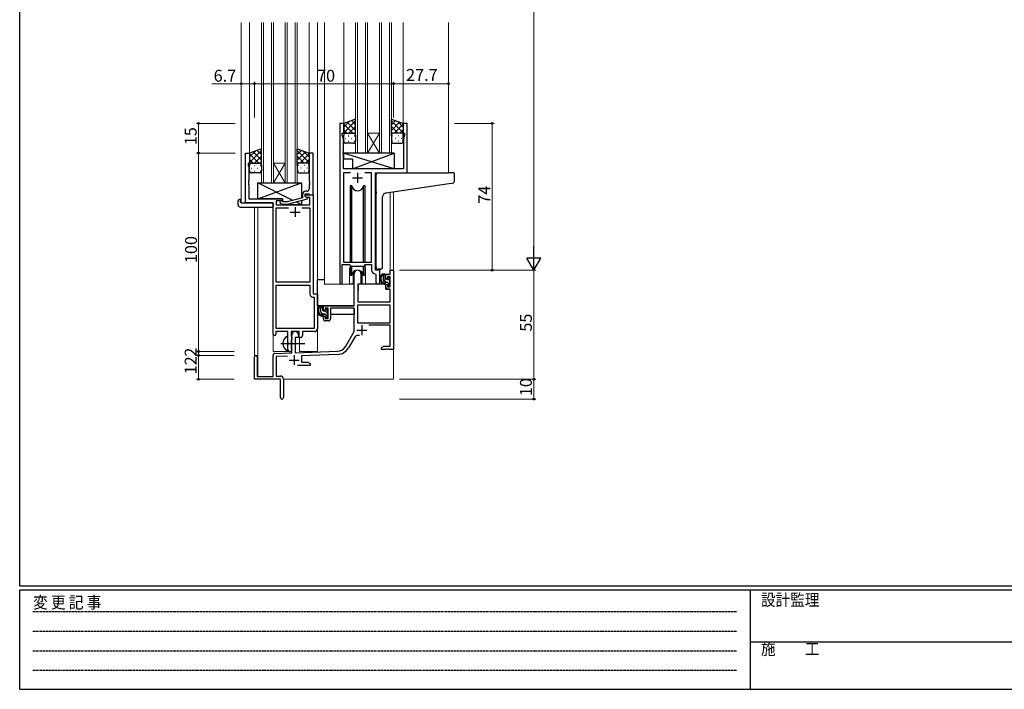
# Model space of a CAD drawing. Extents: x 0 to 1133, y 0 to 806.
# Drawn here: x 4 to 500, y 0 to 338 of the extents above; entities that cross this region are included whole.
import ezdxf

# ---------------------------------------------------------------- set-up
doc = ezdxf.new("R2010")
doc.units = 0
doc.linetypes.add('HIDDEN', pattern=[0.375, 0.25, -0.125])
doc.linetypes.add('YCENTER_1', pattern=[13, 10, -1, 1, -1])
for name, color, linetype, lineweight in [('YKK_11', 7, 'CONTINUOUS', 30), ('YKK_12', 2, 'CONTINUOUS', 13), ('YKK_13', 4, 'CONTINUOUS', 30), ('YKK_D', 6, 'CONTINUOUS', 13)]:
    doc.layers.add(name, color=color, linetype=linetype, lineweight=lineweight)
doc.layers.add('YKK_ZWAK', color=7, linetype='CONTINUOUS')
doc.styles.get("Standard").update_dxf_attribs({"font": 'ROMANS.SHX', "bigfont": 'EXTFONT.SHX'})
doc.styles.add('YKK_OSSTYLE1', font='romans.shx', dxfattribs={"width": 0.9, "bigfont": 'EXTFONT.SHX'})

# ---------------------------------------------------------------- blocks, each defined once
blk = doc.blocks.new('A201')
at = {"layer": 'YKK_ZWAK', "color": 254, "linetype": 'Continuous'}
for p, q in [((21, 35), (21, 410)), ((571, 35), (21, 35)), ((544, 34), (21, 34)), ((21, 9), (21, 34)), ((205, 34), (205, 9)), ((21, 9), (544, 9))]:
    blk.add_line(p, q, dxfattribs=at)
at = {"layer": 'YKK_ZWAK', "color": 131, "linetype": 'HIDDEN'}
for p, q in [((24.28, 28.63), (201.57, 28.63)), ((24.28, 23.68), (201.57, 23.68)), ((24.28, 18.74), (201.57, 18.74)), ((24.28, 13.79), (201.57, 13.79))]:
    blk.add_line(p, q, dxfattribs=at)
at = {"layer": 'YKK_ZWAK', "color": 131, "linetype": 'Continuous'}
blk.add_line((205, 21), (297, 21), dxfattribs=at)
at = {"layer": 'YKK_ZWAK', "color": 131, "linetype": 'Continuous', "style": 'YKK_OSSTYLE1', "width": 0.9}
for s, p in [('変 更 記 事', (24.37, 29.39)), ('設計監理', (207.69, 30.05)), ('施\u3000\u3000工', (207.69, 17.68))]:
    blk.add_text(s, height=3, dxfattribs=at).set_placement(p)

msp = doc.modelspace()

# ---------------------------------------------------------------- linework, layer by layer
at = {"layer": 'YKK_11', "linetype": 'ByBlock', "lineweight": -2, "ltscale": 0.5}
for p, q in [((165.2, 285.28), (165.2, 204.93)), ((167.2, 285.28), (165.2, 285.28)), ((167.2, 280.28), (167.2, 285.28)), ((199.2, 285.28), (197.2, 285.28)), ((197.2, 285.28), (197.2, 280.28)), ((199.2, 260.28), (199.2, 285.28)), ((166.5, 279.28), (166.5, 280.28)), ((166.5, 280.28), (167.2, 280.28)), ((167.13, 277.55), (166.5, 279.28)), ((197.2, 280.28), (197.9, 280.28)), ((197.9, 279.28), (197.27, 277.55)), ((197.9, 280.28), (197.9, 279.28)), ((167.13, 271.24), (167.13, 277.55)), ((197.27, 277.55), (197.27, 262.28)), ((117.8, 245.28), (117.8, 270.28)), ((117.8, 270.28), (119.8, 270.28)), ((119.8, 270.28), (119.8, 265.28)), ((151.8, 270.28), (149.8, 270.28)), ((149.8, 270.28), (149.8, 256.24)), ((151.8, 249.28), (151.8, 270.28)), ((167.01, 271.06), (167.13, 271.24)), ((167.01, 270.51), (167.01, 271.06)), ((167.13, 270.33), (167.01, 270.51)), ((167.01, 270.06), (167.13, 270.24)), ((167.01, 269.51), (167.01, 270.06)), ((167.13, 269.33), (167.01, 269.51)), ((167.13, 270.24), (167.13, 270.33)), ((167.13, 262.28), (167.13, 269.33)), ((119.8, 265.28), (119.1, 265.28)), ((119.1, 265.28), (119.1, 264.28)), ((119.1, 264.28), (119.43, 263.37)), ((119.43, 263.37), (119.43, 256.24)), ((197.27, 262.28), (167.13, 262.28)), ((170.61, 260.35), (167.13, 260.35)), ((170.61, 260.35), (167.13, 260.35)), ((167.13, 260.35), (167.13, 215.28)), ((181.27, 260.35), (177.78, 260.35)), ((181.27, 215.28), (181.27, 260.35)), ((183.2, 211.28), (183.2, 260.28)), ((183.2, 260.28), (199.2, 260.28)), ((119.43, 256.24), (119.31, 256.06)), ((119.31, 256.06), (119.31, 255.51)), ((119.31, 255.51), (119.43, 255.33)), ((119.43, 255.24), (119.31, 255.06)), ((119.31, 255.06), (119.31, 254.51)), ((119.31, 254.51), (119.43, 254.33)), ((119.43, 255.33), (119.43, 255.24)), ((119.43, 254.33), (119.43, 247.28)), ((149.8, 256.24), (149.92, 256.06)), ((149.92, 255.51), (149.8, 255.33)), ((149.8, 255.33), (149.8, 255.24)), ((149.8, 255.24), (149.92, 255.06)), ((149.92, 254.51), (149.8, 254.33)), ((149.8, 254.33), (149.8, 252.08)), ((149.92, 256.06), (149.92, 255.51)), ((149.92, 255.06), (149.92, 254.51)), ((146.5, 249.58), (146.5, 247.76)), ((147.8, 248.48), (147.8, 249.78)), ((147.8, 249.78), (149.6, 249.78)), ((147.8, 248.48), (147.8, 249.28)), ((147.8, 249.28), (151.8, 249.28)), ((148.66, 247.98), (147.8, 248.48)), ((149, 247.79), (147.8, 248.48)), ((148.8, 251.08), (148, 251.08)), ((150.17, 247.98), (148.66, 247.98)), ((149.6, 249.78), (149.8, 249.58)), ((149.8, 249.58), (150.1, 249.28)), ((150.1, 249.28), (151.8, 249.28)), ((150.17, 244.28), (150.17, 247.98)), ((151.8, 249.28), (151.8, 199.28)), ((131.6, 245.28), (117.8, 245.28)), ((119.43, 247.28), (136.4, 247.28)), ((131.6, 179.03), (131.6, 245.28)), ((136.4, 246.28), (133.23, 246.28)), ((133.23, 246.28), (133.23, 244.28)), ((133.23, 244.28), (150.17, 244.28)), ((135.27, 245.26), (136.05, 244.48)), ((136.05, 244.48), (138.89, 244.48)), ((136.54, 245.68), (136.12, 246.11)), ((136.4, 247.28), (136.4, 246.28)), ((138.73, 245.68), (136.54, 245.68)), ((146.5, 247.76), (138.73, 245.68)), ((138.89, 244.48), (149, 247.19)), ((149, 247.19), (149, 247.79)), ((133.23, 205.28), (133.23, 242.65)), ((133.23, 242.65), (139.45, 242.65)), ((146.15, 242.65), (150.17, 242.65)), ((146.15, 242.65), (150.17, 242.65)), ((150.17, 242.65), (150.17, 205.28)), ((166.5, 204.93), (166.5, 214.08)), ((166.5, 214.08), (170.2, 214.08)), ((167.13, 215.28), (181.27, 215.28)), ((170.2, 214.08), (170.93, 213.35)), ((170.93, 213.35), (177.47, 213.35)), ((177.47, 213.35), (178.2, 214.08)), ((178.2, 214.08), (181.27, 214.08)), ((181.27, 214.08), (181.27, 211.35)), ((172.5, 193.28), (172.5, 209.58)), ((175.9, 209.58), (175.9, 204.28)), ((183.18, 209.36), (183.47, 209.06)), ((185.4, 211.28), (183.2, 211.28)), ((183.47, 209.06), (183.47, 205.25)), ((185.4, 205.25), (185.4, 211.28)), ((188.4, 206.98), (188.4, 209.28)), ((188.4, 209.28), (190.67, 209.28)), ((190.67, 209.28), (190.67, 211.28)), ((190.67, 211.28), (192.3, 211.28)), ((192.3, 211.28), (192.3, 171.28)), ((150.17, 205.28), (133.23, 205.28)), ((133.23, 181.91), (133.23, 203.65)), ((133.23, 181.91), (133.23, 203.65)), ((133.23, 203.65), (150.17, 203.65)), ((150.17, 203.65), (150.17, 199.15)), ((175.9, 204.28), (174.3, 204.28)), ((174.3, 204.28), (174.3, 195.28)), ((189.2, 206.98), (188.4, 206.98)), ((188.4, 201.68), (188.4, 203.98)), ((188.4, 203.98), (189.2, 203.98)), ((190.67, 208.08), (189.2, 208.08)), ((189.2, 208.08), (189.2, 206.98)), ((189.2, 203.98), (189.2, 202.88)), ((190.67, 202.88), (190.67, 208.08)), ((151.8, 199.28), (154, 199.28)), ((154, 199.28), (154, 181.78)), ((190.67, 201.68), (188.4, 201.68)), ((189.2, 202.88), (190.67, 202.88)), ((190.67, 195.28), (190.67, 201.68)), ((151.67, 197.65), (152.37, 197.65)), ((152.37, 197.65), (152.37, 181.91)), ((190.67, 193.65), (174.13, 193.65)), ((190.67, 193.65), (174.13, 193.65)), ((174.13, 193.65), (174.13, 184.68)), ((174.3, 195.28), (190.67, 195.28)), ((190.67, 184.68), (190.67, 193.65)), ((157, 190.98), (157, 193.28)), ((157, 193.28), (172.5, 193.28)), ((157.8, 190.98), (157, 190.98)), ((159.3, 192.08), (157.8, 192.08)), ((157.8, 192.08), (157.8, 190.98)), ((159.3, 186.88), (159.3, 192.08)), ((172.5, 192.08), (160.5, 192.08)), ((160.5, 192.08), (160.5, 186.68)), ((172.5, 180.28), (172.5, 192.08)), ((157, 186.68), (157, 187.98)), ((157, 187.98), (157.8, 187.98)), ((157.8, 187.98), (157.8, 186.88)), ((157.8, 186.88), (159.3, 186.88)), ((159.5, 185.68), (158, 185.68)), ((174.13, 184.68), (190.67, 184.68)), ((139.1, 180.28), (133.1, 180.28)), ((133.1, 180.28), (133.1, 179.03)), ((152.37, 181.91), (133.23, 181.91)), ((139.1, 174.95), (139.1, 180.28)), ((144.8, 180.28), (140.73, 180.28)), ((140.73, 180.28), (140.73, 177.97)), ((141.1, 169.62), (141.1, 178.58)), ((144.5, 178.58), (144.5, 177.28)), ((144.8, 177.28), (144.8, 180.28)), ((152.5, 180.28), (146.43, 180.28)), ((146.43, 180.28), (146.43, 178.28)), ((168.24, 172.92), (172.5, 180.28)), ((190.67, 183.48), (179.79, 183.48)), ((190.67, 172.91), (190.67, 183.48)), ((139.24, 174.76), (139.1, 174.95)), ((139.1, 173.61), (139.24, 173.8)), ((139.1, 171.28), (139.1, 173.61)), ((139.24, 173.8), (139.24, 174.76)), ((140.73, 177.97), (140.87, 177.77)), ((140.87, 176.29), (140.73, 176.1)), ((140.73, 176.1), (140.73, 171.97)), ((140.87, 177.77), (141.1, 177.48)), ((141.1, 176.58), (140.87, 176.29)), ((141.1, 177.48), (141.1, 176.58)), ((144.5, 177.28), (142.8, 177.28)), ((142.8, 177.28), (142.8, 169.67)), ((145.43, 177.28), (144.8, 177.28)), ((172.79, 177.53), (169.65, 172.1)), ((132.56, 169.32), (141.1, 169.62)), ((140.73, 171.97), (140.87, 171.77)), ((140.87, 171.77), (141.1, 171.48)), ((141.1, 171.48), (141.1, 171.28)), ((142.8, 169.67), (164.09, 170.42)), ((164.14, 168.79), (146, 168.16)), ((186.3, 172.28), (187.39, 172.91)), ((186.3, 171.28), (186.3, 172.28)), ((188.34, 171.28), (186.3, 171.28)), ((187.39, 172.91), (190.67, 172.91)), ((188.52, 171.4), (188.34, 171.28)), ((189.07, 171.4), (188.52, 171.4)), ((189.25, 171.28), (189.07, 171.4)), ((189.34, 171.28), (189.25, 171.28)), ((189.52, 171.4), (189.34, 171.28)), ((190.07, 171.4), (189.52, 171.4)), ((190.25, 171.28), (190.07, 171.4)), ((192.3, 171.28), (190.25, 171.28)), ((122.3, 156.28), (122.3, 167.58)), ((123.7, 167.58), (123.7, 157.68)), ((131.6, 157.68), (131.6, 168.32)), ((138.86, 167.91), (133.23, 167.71)), ((133.23, 167.71), (133.23, 157.91)), ((146, 168.16), (146, 164.91)), ((146, 164.91), (149.2, 164.91)), ((149.2, 164.91), (150.3, 164.28)), ((150.3, 164.28), (150.3, 163.28)), ((150.3, 163.28), (143.95, 163.28)), ((135.3, 156.28), (122.3, 156.28)), ((123.7, 157.68), (131.6, 157.68)), ((133.23, 157.91), (135.3, 157.91)), ((135.3, 151.74), (135.3, 156.28)), ((136.8, 156.41), (136.8, 147.03)), ((135.42, 151.56), (135.3, 151.74)), ((135.3, 150.83), (135.42, 151.01)), ((135.3, 147.03), (135.3, 150.83)), ((135.42, 151.01), (135.42, 151.56))]:
    msp.add_line(p, q, dxfattribs=at)
at = {"layer": 'YKK_11', "ltscale": 0.5}
for p, q in [((174.2, 260.28), (174.2, 255.28)), ((171.7, 257.78), (176.7, 257.78)), ((142.8, 243.08), (142.8, 238.08)), ((140.3, 240.58), (145.3, 240.58)), ((176.4, 183.58), (176.4, 178.58)), ((173.9, 181.08), (178.9, 181.08)), ((139.8, 165.98), (144.8, 165.98)), ((142.3, 168.48), (142.3, 163.48))]:
    msp.add_line(p, q, dxfattribs=at)
at = {"layer": 'YKK_11', "linetype": 'ByBlock', "lineweight": -2, "ltscale": 0.5}
for centre, radius, start, end in [((148, 249.58), 1.5, 90, 180), ((148.8, 252.08), 1, 270, 360), ((135.7, 245.68), 0.6, 45, 225), ((174.2, 209.58), 1.7, 360, 180), ((183.27, 211.35), 2, 180, 267.5081), ((165.85, 204.93), 0.65, 180, 0), ((184.43, 205.25), 0.965, 180, 0), ((151.67, 199.15), 1.5, 180, 270), ((158, 186.68), 1, 180, 270), ((159.5, 186.68), 1, 270, 360), ((132.35, 179.03), 0.75, 180, 0), ((142.8, 178.58), 1.7, 360, 180), ((152.5, 181.78), 1.5, 270, 360), ((145.43, 178.28), 1, 270, 360), ((174.35, 176.63), 1.8, 65.2987, 150), ((132.6, 168.32), 1, 92, 180), ((140.1, 171.28), 1, 180, 270), ((140.1, 171.28), 1, 270, 360), ((163.91, 175.42), 5, 272, 330), ((163.91, 175.42), 6.63, 272, 330), ((123, 167.58), 0.7, 360, 180), ((135.3, 156.41), 1.5, 0, 90), ((136.05, 147.03), 0.75, 180, 0)]:
    msp.add_arc(centre, radius, start, end, dxfattribs=at)
at = {"layer": 'YKK_12', "ltscale": 1.5}
for p, q in [((115.6, 336.03), (115.6, 245.28)), ((119.8, 336.03), (119.8, 269.78)), ((125.8, 336.03), (125.8, 255.28)), ((126.8, 255.28), (126.8, 336.03)), ((130.8, 336.03), (130.8, 255.28)), ((131.8, 255.28), (131.8, 336.03)), ((137.8, 336.03), (137.8, 255.28)), ((138.8, 255.28), (138.8, 336.03)), ((142.8, 336.03), (142.8, 255.28)), ((143.8, 255.28), (143.8, 336.03)), ((149.8, 336.03), (149.8, 269.78)), ((154, 336.03), (154, 170.28)), ((157.5, 336.03), (157.5, 204.28)), ((167.2, 336.03), (167.2, 284.78)), ((173.2, 336.03), (173.2, 270.28)), ((174.2, 270.28), (174.2, 336.03)), ((178.2, 336.03), (178.2, 270.28)), ((179.2, 270.28), (179.2, 336.03)), ((185.2, 336.03), (185.2, 270.28)), ((186.2, 270.28), (186.2, 336.03)), ((190.2, 336.03), (190.2, 270.28)), ((191.2, 270.28), (191.2, 336.03)), ((197.2, 336.03), (197.2, 284.78)), ((220, 336.03), (220, 260.28)), ((179.2, 280.28), (185.2, 280.28)), ((179.2, 270.28), (185.2, 280.28)), ((185.2, 270.28), (179.2, 280.28)), ((173.2, 270.28), (179.2, 270.28)), ((179.2, 270.28), (185.2, 270.28)), ((185.2, 270.28), (191.2, 270.28)), ((131.8, 265.28), (137.8, 265.28)), ((131.8, 255.28), (137.8, 265.28)), ((137.8, 255.28), (131.8, 265.28)), ((198.9, 260.28), (219.99, 260.28)), ((125.8, 255.28), (131.8, 255.28)), ((131.8, 255.28), (137.8, 255.28)), ((137.8, 255.28), (143.8, 255.28)), ((190.67, 250.48), (190.67, 211.28)), ((192.3, 250.73), (192.3, 211.28)), ((118.1, 245.28), (115.6, 245.28)), ((122.3, 243.1), (122.3, 167.58)), ((123.93, 243.1), (123.93, 157.68)), ((131.6, 170.28), (131.6, 244.98)), ((170.2, 211.78), (170.2, 204.28)), ((178.2, 211.78), (178.2, 204.28)), ((185.4, 210.98), (185.4, 211.81)), ((190.67, 211.28), (192.3, 211.28)), ((170.2, 204.28), (157.5, 204.28)), ((184.42, 204.28), (178.2, 204.28)), ((184.42, 204.28), (178.2, 204.28)), ((145, 170.28), (145, 177.3)), ((131.6, 170.28), (140.6, 170.28)), ((140.6, 170.28), (140.6, 170.42)), ((145, 170.28), (154, 170.28)), ((192.3, 171.78), (192.3, 156.28)), ((136.8, 156.28), (192.3, 156.28))]:
    msp.add_line(p, q, dxfattribs=at)
for start, end in [(159.6359, 180), (0, 20.3641)]:
    msp.add_arc((174.2, 211.78), 4, start, end, dxfattribs=at)
at = {"layer": 'YKK_13', "ltscale": 1.5}
for p, q in [((173.19, 287.43), (167.19, 285.28)), ((167.19, 280.55), (173.19, 286.55)), ((167.19, 283.38), (170.15, 286.34)), ((167.19, 285.28), (167.19, 279.28)), ((171.81, 280.28), (167.19, 284.9)), ((173.19, 281.73), (169, 285.93)), ((169.75, 280.28), (173.19, 283.72)), ((173.19, 284.56), (171.08, 286.67)), ((173.19, 279.06), (173.19, 287.43)), ((191.2, 279.06), (191.2, 287.43)), ((191.2, 287.43), (197.2, 285.28)), ((191.2, 284.56), (193.31, 286.67)), ((197.2, 280.55), (191.2, 286.55)), ((191.2, 281.73), (195.39, 285.93)), ((194.64, 280.28), (191.2, 283.72)), ((192.58, 280.28), (197.2, 284.9)), ((197.2, 283.38), (194.24, 286.34)), ((197.2, 285.28), (197.2, 279.28)), ((168.99, 280.28), (167.19, 282.08)), ((167.19, 276.28), (167.19, 279.28)), ((168.19, 280.28), (171.79, 280.28)), ((168.59, 280.28), (172.19, 280.28)), ((169.53, 279.06), (169.73, 279.06)), ((172.53, 280.23), (173.19, 280.9)), ((172.56, 279.06), (172.76, 279.06)), ((173.19, 279.28), (173.19, 276.28)), ((191.86, 280.23), (191.2, 280.9)), ((191.2, 279.28), (191.2, 276.28)), ((191.83, 279.06), (191.63, 279.06)), ((195.8, 280.28), (192.2, 280.28)), ((196.2, 280.28), (192.6, 280.28)), ((194.86, 279.06), (194.66, 279.06)), ((195.4, 280.28), (197.2, 282.08)), ((197.2, 276.28), (197.2, 279.28)), ((168.11, 277.65), (168.31, 277.65)), ((172.19, 275.28), (168.19, 275.28)), ((169.53, 276.23), (169.73, 276.23)), ((171.14, 277.65), (171.34, 277.65)), ((172.56, 276.23), (172.76, 276.23)), ((191.83, 276.23), (191.63, 276.23)), ((192.2, 275.28), (196.2, 275.28)), ((193.25, 277.65), (193.05, 277.65)), ((194.86, 276.23), (194.66, 276.23)), ((196.28, 277.65), (196.08, 277.65)), ((125.79, 272.43), (119.79, 270.28)), ((119.79, 265.55), (125.79, 271.55)), ((119.79, 268.38), (122.75, 271.34)), ((119.79, 270.28), (119.79, 264.28)), ((124.41, 265.28), (119.79, 269.9)), ((125.79, 266.73), (121.6, 270.93)), ((122.35, 265.28), (125.79, 268.72)), ((125.79, 269.56), (123.68, 271.67)), ((125.79, 264.06), (125.79, 272.43)), ((143.8, 264.06), (143.8, 272.43)), ((143.8, 272.43), (149.8, 270.28)), ((143.8, 269.56), (145.91, 271.67)), ((149.8, 265.55), (143.8, 271.55)), ((143.8, 266.73), (147.99, 270.93)), ((147.24, 265.28), (143.8, 268.72)), ((145.18, 265.28), (149.8, 269.9)), ((149.8, 268.38), (146.84, 271.34)), ((149.8, 270.28), (149.8, 264.28)), ((192.62, 270.28), (167.13, 270.28)), ((167.13, 270.28), (167.13, 267.28)), ((192.62, 262.28), (167.13, 270.28)), ((171.62, 262.28), (192.62, 270.28)), ((192.62, 270.28), (192.62, 262.28)), ((121.59, 265.28), (119.79, 267.08)), ((119.79, 261.28), (119.79, 264.28)), ((120.79, 265.28), (124.39, 265.28)), ((121.19, 265.28), (124.79, 265.28)), ((122.13, 264.06), (122.33, 264.06)), ((125.13, 265.23), (125.79, 265.9)), ((125.16, 264.06), (125.36, 264.06)), ((125.79, 264.28), (125.79, 261.28)), ((144.46, 265.23), (143.8, 265.9)), ((143.8, 264.28), (143.8, 261.28)), ((144.43, 264.06), (144.23, 264.06)), ((148.4, 265.28), (144.8, 265.28)), ((148.8, 265.28), (145.2, 265.28)), ((147.46, 264.06), (147.26, 264.06)), ((148, 265.28), (149.8, 267.08)), ((149.8, 261.28), (149.8, 264.28)), ((171.62, 267.28), (167.13, 267.28)), ((171.62, 267.28), (171.62, 262.28)), ((120.71, 262.65), (120.91, 262.65)), ((124.79, 260.28), (120.79, 260.28)), ((122.13, 261.23), (122.33, 261.23)), ((123.74, 262.65), (123.94, 262.65)), ((125.16, 261.23), (125.36, 261.23)), ((144.43, 261.23), (144.23, 261.23)), ((144.8, 260.28), (148.8, 260.28)), ((145.85, 262.65), (145.65, 262.65)), ((147.46, 261.23), (147.26, 261.23)), ((148.88, 262.65), (148.68, 262.65)), ((192.62, 262.28), (171.62, 262.28)), ((183.5, 250.73), (183.5, 259.28)), ((184.5, 260.28), (219.99, 260.28)), ((222.69, 260.28), (219.99, 260.28)), ((222.99, 256.2), (222.99, 259.98)), ((123.9, 247.28), (145.9, 255.28)), ((141.57, 246.44), (123.9, 255.28)), ((123.9, 247.28), (123.9, 255.28)), ((123.9, 255.28), (145.9, 255.28)), ((145.9, 255.28), (145.9, 247.6)), ((170.45, 253.78), (170.45, 215.28)), ((171.24, 253.78), (170.45, 253.78)), ((171.24, 215.28), (171.24, 253.78)), ((177.95, 253.78), (177.15, 253.78)), ((177.15, 215.28), (177.15, 253.78)), ((177.95, 215.28), (177.95, 253.78)), ((188.62, 250.18), (220.1, 254.9)), ((220.1, 254.9), (222.08, 255.2)), ((183.5, 250.73), (183.5, 249.73)), ((183.5, 212.73), (183.5, 249.73)), ((186.8, 212.84), (186.8, 248.18)), ((114.11, 244.1), (114.11, 246.47)), ((115.11, 246.98), (115.3, 246.98)), ((115.11, 243.1), (131.1, 243.1)), ((115.3, 246.98), (115.3, 246.48)), ((115.3, 245.58), (115.3, 246.48)), ((115.6, 245.28), (131.1, 245.28)), ((136.4, 247.28), (123.9, 247.28)), ((131.6, 244.78), (131.6, 244.1)), ((131.6, 244.1), (131.6, 243.6)), ((136.4, 245.83), (136.4, 247.28)), ((136.4, 244.28), (136.4, 244.48)), ((145.9, 244.28), (136.4, 244.28)), ((145.9, 244.28), (143.19, 245.64)), ((145.9, 246.36), (145.9, 244.28)), ((170.45, 213.83), (170.45, 208.78)), ((171.24, 208.78), (171.24, 213.35)), ((177.15, 208.78), (177.15, 213.35)), ((177.95, 208.78), (177.95, 213.83)), ((170.45, 208.78), (171.24, 208.78)), ((171.95, 210.27), (171.95, 204.28)), ((176.45, 204.28), (176.45, 210.27)), ((177.15, 208.78), (177.95, 208.78)), ((185.8, 211.84), (184.58, 211.73)), ((185.8, 211.84), (185.88, 211.85)), ((187.87, 209.28), (186.57, 209.28)), ((187.17, 206.08), (187.17, 209.28)), ((188.17, 206.98), (188.17, 208.98)), ((154, 193.28), (154, 206.48)), ((157.5, 206.48), (154, 206.48)), ((171.95, 204.28), (170.2, 204.28)), ((171.95, 206.48), (172.5, 206.48)), ((174.42, 203.99), (174.37, 197.78)), ((188.3, 204.28), (174.72, 204.28)), ((178.2, 204.28), (176.45, 204.28)), ((189.27, 205.08), (188.17, 205.08)), ((188.3, 204.28), (188.37, 201.68)), ((189.11, 206.68), (188.47, 206.68)), ((189.57, 207.48), (189.57, 207.14)), ((189.57, 204.78), (189.57, 203.48)), ((190.58, 207.2), (190.08, 207.7)), ((190.47, 204.18), (190.47, 206.18)), ((190.67, 206.38), (190.67, 206.98)), ((190.67, 203.48), (190.67, 203.98)), ((174.4, 201.78), (174.3, 201.78)), ((188.37, 201.68), (190.33, 201.68)), ((189.87, 203.18), (190.37, 203.18)), ((190.67, 197.78), (190.63, 201.39)), ((174.3, 196.85), (174.37, 196.77)), ((174.37, 197.78), (174.39, 195.58)), ((174.69, 195.28), (190.35, 195.28)), ((190.65, 195.58), (190.67, 197.78)), ((172.2, 193.28), (154, 193.28)), ((154.2, 193.28), (154.2, 192.03)), ((154.2, 189.89), (154.2, 188.98)), ((154.2, 188.98), (154.78, 188.98)), ((156.47, 193.28), (155.17, 193.28)), ((155.48, 188.98), (158.09, 188.98)), ((155.77, 190.08), (155.77, 193.28)), ((156.77, 190.98), (156.77, 192.98)), ((157.87, 189.08), (156.77, 189.08)), ((157.71, 190.68), (157.07, 190.68)), ((158.17, 191.48), (158.17, 191.14)), ((158.17, 188.78), (158.17, 187.48)), ((159.18, 191.2), (158.68, 191.7)), ((159.07, 188.18), (159.07, 190.18)), ((159.07, 188.98), (159.3, 188.98)), ((159.27, 190.38), (159.27, 190.98)), ((172.4, 188.98), (160.5, 188.98)), ((172.4, 192), (172.4, 188.98)), ((158.47, 187.18), (158.97, 187.18)), ((159.27, 187.48), (159.27, 187.98)), ((139.1, 170.69), (139.1, 177.88))]:
    msp.add_line(p, q, dxfattribs=at)
at = {"layer": 'YKK_13', "linetype": 'Continuous', "ltscale": 1.5}
for p, q in [((188.17, 208.58), (187.47, 209.28)), ((188.84, 205.08), (187.17, 206.76)), ((190.55, 206.2), (189.57, 207.18)), ((190.61, 203.31), (189.57, 204.36)), ((156.77, 191.9), (155.77, 192.9)), ((156.75, 189.08), (155.77, 190.07)), ((159.07, 189.6), (158.23, 190.44)), ((158.65, 187.18), (158.17, 187.67))]:
    msp.add_line(p, q, dxfattribs=at)
at = {"layer": 'YKK_13', "linetype": 'YCENTER_1', "ltscale": 1.5}
msp.add_line((135.6, 174.28), (147.58, 174.28), dxfattribs=at)
at = {"layer": 'YKK_13', "ltscale": 1.5}
for centre, radius, start, end in [((168.19, 279.28), 1, 90, 180), ((168.19, 279.28), 1, 90, 180), ((172.19, 279.28), 1, 360, 90), ((172.19, 279.28), 1, 360, 90), ((192.2, 279.28), 1, 90, 180), ((192.2, 279.28), 1, 90, 180), ((196.2, 279.28), 1, 360, 90), ((196.2, 279.28), 1, 360, 90), ((168.19, 276.28), 1, 180, 270), ((172.19, 276.28), 1, 270, 360), ((192.2, 276.28), 1, 180, 270), ((196.2, 276.28), 1, 270, 360), ((120.79, 264.28), 1, 90, 180), ((120.79, 264.28), 1, 90, 180), ((124.79, 264.28), 1, 360, 90), ((124.79, 264.28), 1, 360, 90), ((144.8, 264.28), 1, 90, 180), ((144.8, 264.28), 1, 90, 180), ((148.8, 264.28), 1, 360, 90), ((148.8, 264.28), 1, 360, 90), ((120.79, 261.28), 1, 180, 270), ((124.79, 261.28), 1, 270, 360), ((144.8, 261.28), 1, 180, 270), ((148.8, 261.28), 1, 270, 360), ((184.5, 259.28), 1, 135.573, 180), ((184.5, 259.28), 1, 90, 135.573), ((184.5, 259.28), 1, 121.3669, 135.573), ((222.69, 259.98), 0.3, 0, 90), ((174.2, 254.28), 3, 189.598, 350.4058), ((221.99, 256.2), 1, 275, 0), ((188.8, 248.18), 2, 95, 180), ((114.57, 246.49), 0.462, 136.9505, 182.0465), ((115.11, 244.1), 1, 180, 269.9949), ((114.88, 245.85), 1.15, 78.4947, 123.877), ((115.6, 245.58), 0.3, 180, 270), ((131.1, 244.78), 0.5, 0, 90), ((131.1, 243.6), 0.5, 269.9989, 0), ((174.2, 208.28), 3, 9.5942, 170.4066), ((184.5, 212.73), 1, 180, 275), ((188.28, 206.96), 2.89, 126.4519, 263.9039), ((188.37, 207), 2.5, 139.4581, 259.2522), ((185.8, 212.84), 1, 275, 0), ((186.31, 208.88), 0.3, 301.6219, 336.9504), ((186.77, 208.68), 0.2, 36.8699, 156.9504), ((187.17, 208.98), 0.3, 216.8699, 270), ((187.87, 208.98), 0.3, 0, 90), ((174.72, 203.98), 0.3, 90, 179.5), ((188.17, 206.08), 1, 180, 270), ((188.04, 204.33), 0.25, 253.6388, 125.5816), ((188.47, 206.98), 0.3, 180, 270), ((189.11, 206.38), 0.3, 33.0557, 90), ((189.27, 204.78), 0.3, 0, 90), ((189.57, 206.68), 0.25, 213.0557, 56.9443), ((189.87, 207.48), 0.3, 45, 180), ((189.87, 207.14), 0.3, 180, 236.9443), ((189.87, 203.48), 0.3, 180, 270), ((190.37, 203.48), 0.3, 270, 0), ((190.47, 206.38), 0.2, 270, 0), ((190.47, 203.98), 0.2, 0, 90), ((190.37, 206.98), 0.3, 0, 45), ((190.33, 201.38), 0.3, 0.5, 90), ((174.69, 195.58), 0.3, 180.5, 270), ((190.35, 195.58), 0.3, 270, 359.5), ((156.88, 190.96), 2.89, 126.4519, 263.9039), ((156.97, 191), 2.5, 139.4581, 259.2522), ((154.91, 192.88), 0.3, 301.6219, 336.9504), ((155.37, 192.68), 0.2, 36.8699, 156.9504), ((155.77, 192.98), 0.3, 216.8699, 270), ((156.77, 190.08), 1, 180, 270), ((156.47, 192.98), 0.3, 0, 90), ((156.64, 188.33), 0.25, 253.6388, 125.5816), ((157.07, 190.98), 0.3, 180, 270), ((157.71, 190.38), 0.3, 33.0557, 90), ((157.87, 188.78), 0.3, 0, 90), ((158.17, 190.68), 0.25, 213.0557, 56.9443), ((158.47, 191.48), 0.3, 45, 180), ((158.47, 191.14), 0.3, 180, 236.9443), ((159.07, 190.38), 0.2, 270, 0), ((158.97, 190.98), 0.3, 0, 45), ((158.47, 187.48), 0.3, 180, 270), ((158.97, 187.48), 0.3, 270, 0), ((159.07, 187.98), 0.2, 0, 90), ((140.8, 174.28), 4.2, 117.281, 242.719), ((138.94, 177.88), 0.154, 0, 117.281), ((138.94, 170.69), 0.154, 242.719, 0)]:
    msp.add_arc(centre, radius, start, end, dxfattribs=at)
at = {"layer": 'YKK_D', "ltscale": 1.5}
for p, q in [((262.99, 604.28), (262.99, 218.28)), ((115.6, 305.28), (100.7, 305.28)), ((115.6, 288.28), (115.6, 306.28)), ((122.3, 305.28), (115.6, 305.28)), ((122.3, 288.28), (122.3, 306.28)), ((122.3, 288.28), (122.3, 306.28)), ((122.3, 305.28), (192.3, 305.28)), ((192.3, 288.28), (192.3, 306.28)), ((192.3, 288.28), (192.3, 306.28)), ((192.3, 305.28), (220, 305.28)), ((220, 288.28), (220, 306.28)), ((112.6, 285.28), (93.11, 285.28)), ((94.11, 270.28), (94.11, 285.28)), ((223, 285.28), (243, 285.28)), ((242, 211.28), (242, 285.28)), ((112.1, 270.28), (93.11, 270.28)), ((112.6, 270.28), (93.11, 270.28)), ((94.11, 170.28), (94.11, 270.28)), ((195.3, 211.28), (263.99, 211.28)), ((214.3, 211.28), (263.99, 211.28)), ((223, 211.28), (243, 211.28)), ((262.99, 211.28), (262.99, 156.28)), ((112.1, 170.28), (93.11, 170.28)), ((112.1, 170.28), (93.11, 170.28)), ((94.11, 168.28), (94.11, 170.28)), ((112.1, 168.28), (93.11, 168.28)), ((112.1, 168.28), (93.11, 168.28)), ((94.11, 168.28), (94.11, 156.28)), ((112.1, 156.28), (93.11, 156.28)), ((195.3, 156.28), (263.99, 156.28)), ((195.3, 156.28), (263.99, 156.28)), ((262.99, 156.28), (262.99, 146.28)), ((195.3, 146.28), (263.99, 146.28))]:
    msp.add_line(p, q, dxfattribs=at)
at = {"layer": 'YKK_D', "lineweight": -2}
for p, q in [((262.99, 211.28), (262.99, 223.41)), ((262.99, 211.28), (259.49, 217.35)), ((266.49, 217.35), (259.49, 217.35)), ((262.99, 211.28), (266.49, 217.35))]:
    msp.add_line(p, q, dxfattribs=at)
at = {"layer": 'YKK_D', "linetype": 'ByBlock', "lineweight": -2}
for centre in [(115.6, 305.28), (122.3, 305.28), (122.3, 305.28), (192.3, 305.28), (192.3, 305.28), (220, 305.28), (94.11, 285.28), (242, 285.28), (94.11, 270.28), (94.11, 270.28), (242, 211.28), (94.11, 170.28), (94.11, 170.28), (94.11, 168.28), (94.11, 168.28), (94.11, 156.28), (262.99, 156.28), (262.99, 156.28), (262.99, 146.28)]:
    msp.add_circle(centre, 0.425, dxfattribs=at)

# ---------------------------------------------------------------- block references
at = {"layer": 'YKK_ZWAK', "xscale": 2, "yscale": 2, "zscale": 2}
msp.add_blockref('A201', (-38, -18), dxfattribs=at)

# ---------------------------------------------------------------- texts
at = {"layer": 'YKK_D'}
for s, p in [('27.7', (198.63, 306.68)), ('6.7', (101.7, 306.28)), ('70', (153.78, 306.28))]:
    msp.add_text(s, height=6, dxfattribs=at).set_placement(p)
for s, p in [('15', (93.11, 274.26)), ('74', (241, 244.76)), ('100', (93.31, 214.84)), ('55', (261.99, 180.26)), ('2', (93.11, 167.68)), ('12', (93.11, 158.76)), ('10', (261.99, 147.76))]:
    msp.add_text(s, height=6, rotation=90, dxfattribs=at).set_placement(p)

doc.saveas('drawing.dxf')
